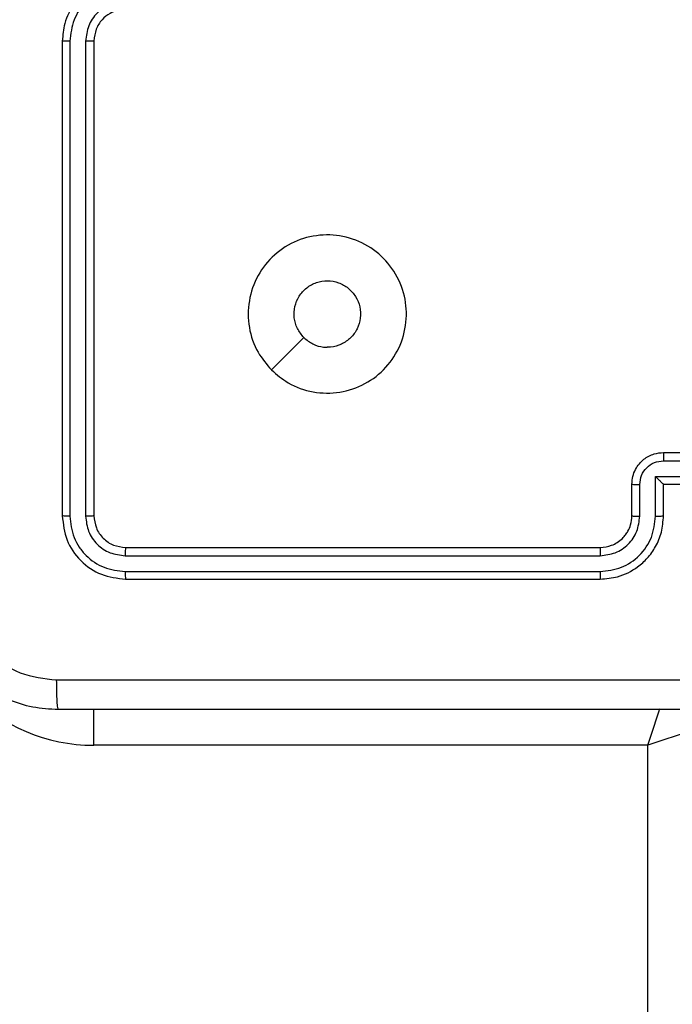
# Model space of a CAD drawing. Units: millimetres. Extents: x -4748 to 4839, y -3372 to 7419.
# Drawn here: x 1993 to 2034, y 5057 to 5119 of the extents above; entities that cross this region are included whole.
import ezdxf

# ---------------------------------------------------------------- set-up
doc = ezdxf.new("R2010")
doc.units = ezdxf.units.MM
doc.layers.add('Toestel 2D', color=7, linetype='Continuous', lineweight=20)

# ---------------------------------------------------------------- blocks, each defined once
blk = doc.blocks.new('wd1415')
at = {"color": 7, "linetype": 'Continuous', "lineweight": 25}
for p, q in [((3860.8506, 2686.4625), (3860.8506, 2683.4625)), ((3860.898, 2686.4621), (3860.898, 2683.4602)), ((3860.9981, 2686.4621), (3860.9981, 2683.4602)), ((3861.0506, 2686.4625), (3861.0506, 2683.4625)), ((3864.6506, 2683.8625), (3865.0506, 2683.8625)), ((3864.6504, 2683.8105), (3864.8506, 2683.8105)), ((3864.6004, 2683.7104), (3864.8506, 2683.7104)), ((3864.6004, 2683.4602), (3864.6004, 2683.7104)), ((3864.4506, 2683.4625), (3864.4506, 2683.6625)), ((3864.5004, 2683.4602), (3864.5004, 2683.6604)), ((3864.6506, 2683.6625), (3864.6505, 2683.6625)), ((3864.6506, 2683.4625), (3864.6506, 2683.6625)), ((3864.6506, 2683.6625), (3865.0506, 2683.6625)), ((3861.2482, 2683.21), (3864.2502, 2683.21)), ((3861.2506, 2683.2625), (3864.2506, 2683.2625)), ((3861.2482, 2683.1099), (3864.2502, 2683.11)), ((3861.2506, 2683.0625), (3864.2506, 2683.0625)), ((3864.5506, 2682.0125), (3861.0506, 2682.0125))]:
    blk.add_line(p, q, dxfattribs=at)
at = {"color": 8, "linetype": 'Continuous', "lineweight": 25}
for p, q in [((3861.0506, 2682.0125), (3861.0506, 2682.24)), ((3864.5506, 2617.8875), (3864.5506, 2682.0125))]:
    blk.add_line(p, q, dxfattribs=at)
at = {"color": 7, "linetype": 'Continuous', "lineweight": 25, "flags": 128}
for points in [[(3862.1722, 2684.3842), (3862.2746, 2684.4866), (3862.3771, 2684.589)], [(3864.8506, 2682.1125), (3864.8448, 2682.1106), (3864.8278, 2682.1049), (3864.8, 2682.0957), (3864.7627, 2682.0832), (3864.7172, 2682.0681), (3864.6654, 2682.0508), (3864.6091, 2682.032), (3864.5506, 2682.0125)]]:
    blk.add_lwpolyline(points, dxfattribs=at)
at = {"color": 8, "linetype": 'Continuous', "lineweight": 25, "flags": 128}
blk.add_lwpolyline([(3864.5506, 2682.0125), (3864.5701, 2682.071), (3864.5889, 2682.1273), (3864.6061, 2682.1792), (3864.6213, 2682.2247), (3864.6279, 2682.2444)], dxfattribs=at)
at = {"color": 7, "linetype": 'Continuous', "lineweight": 25}
blk.add_arc((3861.0506, 2683.1125), 1.1, 180, 270, dxfattribs=at)
for points, knots in [([(3861.2506, 2686.8625), (3861.2156, 2686.8599), (3861.148, 2686.8547), (3861.0571, 2686.8165), (3860.9832, 2686.7643), (3860.913, 2686.6865), (3860.8605, 2686.5841), (3860.8536, 2686.4997), (3860.8506, 2686.4625)], [0, 0, 0, 0, 0.167298, 0.32255, 0.465811, 0.597023, 0.8224, 1, 1, 1, 1]), ([(3861.2483, 2686.8124), (3861.2024, 2686.807), (3861.1107, 2686.7964), (3860.9948, 2686.7156), (3860.9148, 2686.5995), (3860.9036, 2686.5079), (3860.898, 2686.4621)], [0, 0, 0, 0, 0.2504497, 0.5001365, 0.7500791, 1, 1, 1, 1]), ([(3861.2483, 2686.7123), (3861.2156, 2686.7083), (3861.1502, 2686.7004), (3861.0673, 2686.6433), (3861.0096, 2686.5605), (3861.0019, 2686.495), (3860.9981, 2686.4621)], [0, 0, 0, 0, 0.2499508, 0.499893, 0.7495491, 1, 1, 1, 1]), ([(3861.2506, 2686.6625), (3861.2322, 2686.6611), (3861.1984, 2686.6584), (3861.1465, 2686.6362), (3861.0986, 2686.5982), (3861.0589, 2686.5371), (3861.0535, 2686.4881), (3861.0506, 2686.4625)], [0, 0, 0, 0, 0.176049, 0.323759, 0.533038, 0.756682, 1, 1, 1, 1]), ([(3860.898, 2686.4621), (3860.8917, 2686.4621), (3860.8792, 2686.4622), (3860.8635, 2686.4623), (3860.8528, 2686.4624), (3860.8513, 2686.4625), (3860.8506, 2686.4625)], [0, 0, 0, 0, 0.2500245, 0.4997438, 0.7497466, 1, 1, 1, 1]), ([(3861.0506, 2686.4625), (3861.0504, 2686.4625), (3861.0499, 2686.4625), (3861.0467, 2686.4624), (3861.0419, 2686.4623), (3861.0353, 2686.4622), (3861.0272, 2686.4622), (3861.0181, 2686.4622), (3861.0083, 2686.4622), (3861.0015, 2686.4621), (3860.9981, 2686.4621)], [0, 0, 0, 0, 0.125083, 0.250246, 0.375147, 0.499874, 0.624845, 0.749653, 0.874729, 1, 1, 1, 1]), ([(3862.1722, 2684.3841), (3862.1421, 2684.4198), (3862.0758, 2684.4982), (3862.0237, 2684.6521), (3862.0234, 2684.8225), (3862.0793, 2684.9844), (3862.1866, 2685.1174), (3862.331, 2685.2092), (3862.4982, 2685.2457), (3862.6688, 2685.227), (3862.8219, 2685.1515), (3862.943, 2685.0296), (3863.0161, 2684.8759), (3863.0335, 2684.705), (3862.9951, 2684.5388), (3862.9021, 2684.3944), (3862.7678, 2684.2892), (3862.6055, 2684.2342), (3862.4348, 2684.2368), (3862.283, 2684.2896), (3862.2062, 2684.3552), (3862.1722, 2684.3841)], [0, 0, 0, 0, 0.044525, 0.097908, 0.151709, 0.205551, 0.258947, 0.312787, 0.366705, 0.420008, 0.474543, 0.527076, 0.582044, 0.634419, 0.689053, 0.742529, 0.796175, 0.84986, 0.903702, 0.957437, 1, 1, 1, 1]), ([(3862.3771, 2684.589), (3862.3621, 2684.6074), (3862.332, 2684.644), (3862.3131, 2684.714), (3862.317, 2684.7854), (3862.3447, 2684.8518), (3862.3927, 2684.9053), (3862.4558, 2684.9398), (3862.5267, 2684.9515), (3862.5975, 2684.9391), (3862.6602, 2684.9039), (3862.7076, 2684.85), (3862.7346, 2684.7835), (3862.7381, 2684.7118), (3862.7176, 2684.6429), (3862.6754, 2684.5847), (3862.6164, 2684.5438), (3862.5631, 2684.5287), (3862.5326, 2684.5277), (3862.5256, 2684.5275)], [0, 0, 0, 0, 0.061298, 0.122595, 0.183913, 0.24527, 0.306647, 0.368116, 0.42953, 0.490904, 0.552215, 0.613522, 0.674778, 0.736092, 0.797416, 0.858844, 0.920287, 0.98172, 1, 1, 1, 1]), ([(3862.3771, 2684.589), (3862.3954, 2684.574), (3862.432, 2684.544), (3862.4866, 2684.5289), (3862.5178, 2684.5278), (3862.5256, 2684.5275)], [0, 0, 0, 0, 0.4288451, 0.8577866, 1, 1, 1, 1]), ([(3864.4506, 2683.6625), (3864.4518, 2683.6791), (3864.4541, 2683.7113), (3864.4716, 2683.7552), (3864.496, 2683.7918), (3864.5338, 2683.8281), (3864.5861, 2683.8568), (3864.6304, 2683.8607), (3864.6506, 2683.8625)], [0, 0, 0, 0, 0.158494, 0.307491, 0.447, 0.576941, 0.807328, 1, 1, 1, 1]), ([(3864.6506, 2683.8625), (3864.6506, 2683.8623), (3864.6506, 2683.8619), (3864.6505, 2683.8587), (3864.6506, 2683.8539), (3864.6505, 2683.8474), (3864.6505, 2683.8394), (3864.6505, 2683.8303), (3864.6504, 2683.8206), (3864.6504, 2683.8138), (3864.6504, 2683.8105)], [0, 0, 0, 0, 0.125065, 0.250163, 0.375295, 0.499952, 0.624827, 0.749737, 0.874926, 1, 1, 1, 1]), ([(3864.5004, 2683.6604), (3864.5028, 2683.68), (3864.5075, 2683.7192), (3864.5418, 2683.7689), (3864.5914, 2683.8036), (3864.6308, 2683.8082), (3864.6504, 2683.8105)], [0, 0, 0, 0, 0.249961, 0.499948, 0.749536, 1, 1, 1, 1]), ([(3864.6004, 2683.7104), (3864.606, 2683.7049), (3864.617, 2683.6939), (3864.6305, 2683.6808), (3864.6399, 2683.6718), (3864.6456, 2683.6665), (3864.6494, 2683.6632), (3864.6502, 2683.6627), (3864.6505, 2683.6625)], [0, 0, 0, 0, 0.251486, 0.502604, 0.646376, 0.775818, 0.892463, 1, 1, 1, 1]), ([(3864.4506, 2683.6625), (3864.4516, 2683.6622), (3864.4535, 2683.6616), (3864.4667, 2683.6609), (3864.4832, 2683.6604), (3864.4946, 2683.6604), (3864.5004, 2683.6604)], [0, 0, 0, 0, 0.27976, 0.559061, 0.779362, 1, 1, 1, 1]), ([(3860.898, 2683.4602), (3860.891, 2683.4602), (3860.8769, 2683.4603), (3860.8614, 2683.461), (3860.8523, 2683.4617), (3860.8511, 2683.4623), (3860.8506, 2683.4625)], [0, 0, 0, 0, 0.279328, 0.559044, 0.77953, 1, 1, 1, 1]), ([(3860.8506, 2683.4625), (3860.8566, 2683.4101), (3860.8686, 2683.3054), (3860.9611, 2683.1731), (3861.0933, 2683.0806), (3861.1982, 2683.0685), (3861.2506, 2683.0625)], [0, 0, 0, 0, 0.249951, 0.499874, 0.749883, 1, 1, 1, 1]), ([(3860.898, 2683.4602), (3860.9032, 2683.4143), (3860.911, 2683.3453), (3860.9554, 2683.2641), (3861.0136, 2683.1937), (3861.1112, 2683.1265), (3861.2025, 2683.1155), (3861.2482, 2683.1099)], [0, 0, 0, 0, 0.250175, 0.376174, 0.500773, 0.750413, 1, 1, 1, 1]), ([(3861.0506, 2683.4625), (3861.0496, 2683.4622), (3861.0475, 2683.4614), (3861.0334, 2683.4607), (3861.016, 2683.4602), (3861.004, 2683.4602), (3860.9981, 2683.4602)], [0, 0, 0, 0, 0.279956, 0.559171, 0.779361, 1, 1, 1, 1]), ([(3860.9981, 2683.4602), (3861.0017, 2683.4274), (3861.0073, 2683.3781), (3861.0391, 2683.3201), (3861.0806, 2683.2698), (3861.1503, 2683.2219), (3861.2156, 2683.214), (3861.2482, 2683.21)], [0, 0, 0, 0, 0.250167, 0.376205, 0.500754, 0.750396, 1, 1, 1, 1]), ([(3861.0506, 2683.4625), (3861.0536, 2683.4363), (3861.0596, 2683.384), (3861.1058, 2683.3178), (3861.172, 2683.2715), (3861.2244, 2683.2655), (3861.2506, 2683.2625)], [0, 0, 0, 0, 0.2500195, 0.4999008, 0.7497304, 1, 1, 1, 1]), ([(3864.2502, 2683.21), (3864.2829, 2683.214), (3864.3483, 2683.222), (3864.4312, 2683.2792), (3864.489, 2683.3619), (3864.4966, 2683.4274), (3864.5004, 2683.4602)], [0, 0, 0, 0, 0.2499534, 0.4998575, 0.7495645, 1, 1, 1, 1]), ([(3864.2502, 2683.11), (3864.296, 2683.1156), (3864.3876, 2683.1267), (3864.5037, 2683.2068), (3864.5845, 2683.3226), (3864.5951, 2683.4143), (3864.6004, 2683.4602)], [0, 0, 0, 0, 0.249948, 0.499874, 0.749572, 1, 1, 1, 1]), ([(3864.2506, 2683.0625), (3864.2877, 2683.0655), (3864.3719, 2683.0724), (3864.4742, 2683.1247), (3864.5521, 2683.1948), (3864.6044, 2683.2686), (3864.6428, 2683.3598), (3864.6479, 2683.4274), (3864.6506, 2683.4625)], [0, 0, 0, 0, 0.176902, 0.402105, 0.533344, 0.676804, 0.83232, 1, 1, 1, 1]), ([(3864.2506, 2683.2625), (3864.2752, 2683.2651), (3864.3131, 2683.269), (3864.3592, 2683.2931), (3864.3888, 2683.3164), (3864.4108, 2683.3417), (3864.429, 2683.37), (3864.4462, 2683.4095), (3864.449, 2683.4431), (3864.4506, 2683.4625)], [0, 0, 0, 0, 0.233622, 0.359932, 0.492429, 0.592675, 0.679001, 0.81485, 1, 1, 1, 1]), ([(3864.4506, 2683.4625), (3864.4514, 2683.4622), (3864.4529, 2683.4616), (3864.4643, 2683.4608), (3864.4808, 2683.4603), (3864.4939, 2683.4603), (3864.5004, 2683.4602)], [0, 0, 0, 0, 0.250005, 0.499725, 0.749635, 1, 1, 1, 1]), ([(3864.6004, 2683.4602), (3864.607, 2683.4602), (3864.6201, 2683.4603), (3864.6368, 2683.4609), (3864.6483, 2683.4616), (3864.6498, 2683.4622), (3864.6506, 2683.4625)], [0, 0, 0, 0, 0.250068, 0.50015, 0.749867, 1, 1, 1, 1]), ([(3861.2506, 2683.2625), (3861.2502, 2683.2615), (3861.2495, 2683.2594), (3861.2487, 2683.2453), (3861.2483, 2683.2279), (3861.2482, 2683.216), (3861.2482, 2683.21)], [0, 0, 0, 0, 0.27984, 0.559046, 0.779434, 1, 1, 1, 1]), ([(3864.2506, 2683.2625), (3864.2506, 2683.2623), (3864.2505, 2683.2619), (3864.2504, 2683.2587), (3864.2504, 2683.2538), (3864.2503, 2683.2472), (3864.2503, 2683.2392), (3864.2502, 2683.23), (3864.2502, 2683.2202), (3864.2502, 2683.2134), (3864.2502, 2683.21)], [0, 0, 0, 0, 0.1251518, 0.2501575, 0.3753111, 0.5000035, 0.6247225, 0.7498434, 0.874902, 1, 1, 1, 1]), ([(3861.2482, 2683.1099), (3861.2483, 2683.1029), (3861.2484, 2683.0888), (3861.249, 2683.0733), (3861.2498, 2683.0642), (3861.2503, 2683.0631), (3861.2506, 2683.0625)], [0, 0, 0, 0, 0.279809, 0.559164, 0.779453, 1, 1, 1, 1]), ([(3864.2502, 2683.11), (3864.2502, 2683.1037), (3864.2502, 2683.0911), (3864.2503, 2683.0755), (3864.2505, 2683.0647), (3864.2506, 2683.0632), (3864.2506, 2683.0625)], [0, 0, 0, 0, 0.2500655, 0.5000602, 0.749821, 1, 1, 1, 1]), ([(3860.8256, 2682.2375), (3860.7711, 2682.2408), (3860.6636, 2682.2471), (3860.4634, 2682.312), (3860.2457, 2682.4574), (3860.1001, 2682.6751), (3860.0353, 2682.8753), (3860.0288, 2682.983), (3860.0256, 2683.0375)], [0, 0, 0, 0, 0.1303501, 0.2573016, 0.4999845, 0.7424195, 0.8694459, 1, 1, 1, 1]), ([(3860.2133, 2683.0268), (3860.2225, 2682.9481), (3860.241, 2682.7907), (3860.3795, 2682.5914), (3860.5786, 2682.4524), (3860.7361, 2682.4343), (3860.8149, 2682.4252)], [0, 0, 0, 0, 0.250031, 0.499927, 0.75004, 1, 1, 1, 1]), ([(3860.8149, 2682.4252), (3861.7113, 2682.4252), (3863.5042, 2682.4253), (3866.197, 2682.4253), (3867.9899, 2682.4252), (3868.8863, 2682.4252)], [0, 0, 0, 0, 0.333336, 0.666664, 1, 1, 1, 1]), ([(3860.8256, 2682.2375), (3860.8242, 2682.2403), (3860.8215, 2682.2459), (3860.8181, 2682.2887), (3860.8156, 2682.3505), (3860.8151, 2682.4003), (3860.8149, 2682.4252)], [0, 0, 0, 0, 0.2503894, 0.5001349, 0.7500649, 1, 1, 1, 1]), ([(3868.8756, 2682.2375), (3867.9816, 2682.2375), (3866.1934, 2682.2375), (3863.5078, 2682.2375), (3861.7196, 2682.2375), (3860.8256, 2682.2375)], [0, 0, 0, 0, 0.333294, 0.6667, 1, 1, 1, 1])]:
    blk.add_open_spline(points, degree=3, knots=knots, dxfattribs=at)
blk = doc.blocks.new('VPL-03-WD1415')
at = {"layer": 'Toestel 2D', "color": 3, "xscale": 10, "yscale": 10, "zscale": 10}
blk.add_blockref('wd1415', (-36612.872, -21747.044), dxfattribs=at)
blk = doc.blocks.new('VPL-18-RC1415')
blk.add_blockref('VPL-03-WD1415', (0, 0))

msp = doc.modelspace()

# ---------------------------------------------------------------- block references
msp.add_blockref('VPL-18-RC1415', (0, 0))

doc.saveas('drawing.dxf')
